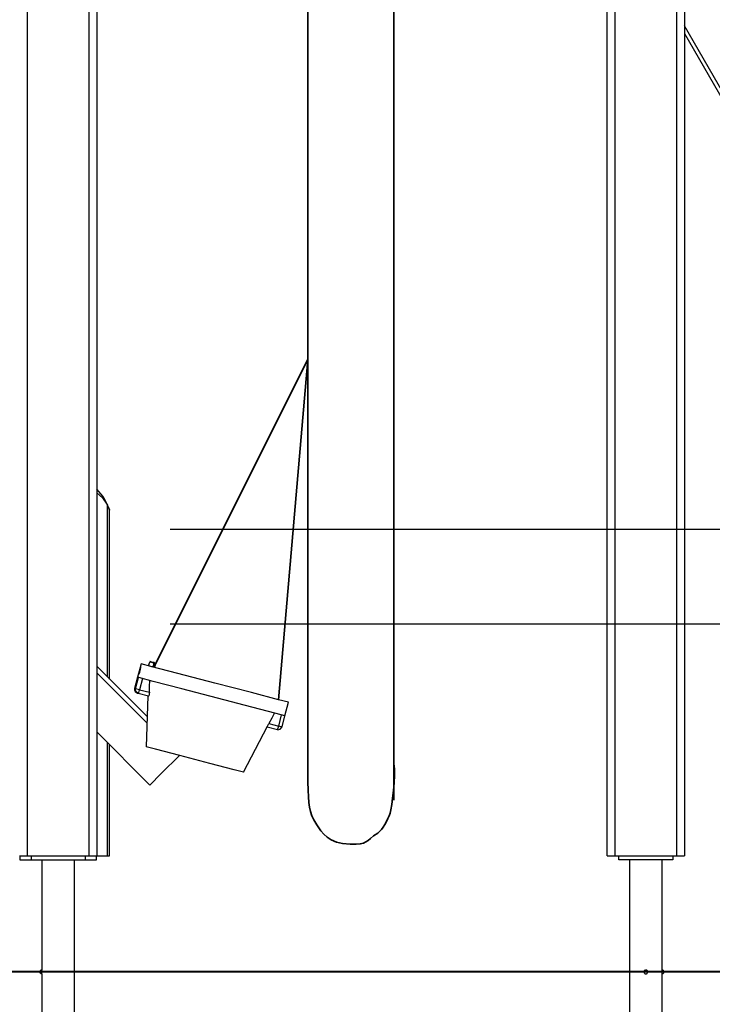
# Model space of a CAD drawing. Units: inches. Extents: x 252 to 341, y 148 to 272.
# Drawn here: x 295 to 304, y 247 to 260 of the extents above; entities that cross this region are included whole.
import ezdxf

# ---------------------------------------------------------------- set-up
doc = ezdxf.new("R2010")
doc.units = ezdxf.units.IN
doc.header["$MEASUREMENT"] = 0
doc.layers.add('Ebene 1', color=7, linetype='Continuous')

# ---------------------------------------------------------------- blocks, each defined once
blk = doc.blocks.new('block 2')
at = {"layer": 'Ebene 1', "color": 179, "lineweight": 25, "true_color": 0x1a171b}
for points in [[(303.352, 249.218), (303.352, 271.4)], [(303.453, 271.4), (303.453, 249.218)], [(294.952, 270.5), (294.952, 249.218)], [(302.453, 249.218), (302.453, 270.251)], [(302.553, 270.277), (302.553, 249.218)], [(295.752, 249.218), (295.752, 268.471)], [(295.853, 268.482), (295.853, 249.218)], [(310.158, 248.331), (303.453, 259.945)], [(303.453, 259.845), (310.115, 248.306)], [(295.853, 253.911), (295.928, 253.843), (295.989, 253.75)], [(295.989, 253.75), (295.991, 253.745), (295.994, 253.739), (295.997, 253.734), (295.999, 253.729), (296.001, 253.724), (296.004, 253.719), (296.006, 253.714), (296.008, 253.709), (296.009, 253.707), (296.01, 253.704), (296.011, 253.702), (296.012, 253.7), (296.012, 253.698), (296.013, 253.696), (296.014, 253.694), (296.015, 253.692), (296.015, 253.691), (296.016, 253.69), (296.016, 253.69), (296.016, 253.689), (296.017, 253.688), (296.017, 253.686), (296.018, 253.686), (296.018, 253.685), (296.018, 253.685), (296.018, 253.684), (296.018, 253.684)], [(295.989, 251.531), (295.989, 253.75)], [(296.018, 251.502), (296.018, 253.684)], [(296.799, 253.438), (326.991, 253.438)], [(296.802, 252.218), (319.819, 252.218)], [(296.527, 251.691), (296.532, 251.711)], [(296.542, 251.725), (296.536, 251.718), (296.532, 251.711)], [(296.538, 251.732), (296.539, 251.732), (296.54, 251.732), (296.541, 251.732), (296.543, 251.731)], [(296.543, 251.731), (296.542, 251.728), (296.542, 251.725)], [(296.542, 251.725), (296.59, 251.713)], [(296.543, 251.731), (296.591, 251.719)], [(296.599, 251.711), (296.595, 251.696), (296.585, 251.658)], [(296.591, 251.719), (296.591, 251.716), (296.59, 251.713)], [(296.596, 251.717), (296.594, 251.71), (296.59, 251.695)], [(296.59, 251.695), (296.591, 251.704), (296.59, 251.713)], [(296.591, 251.719), (296.593, 251.718), (296.594, 251.718), (296.596, 251.718), (296.596, 251.717)], [(296.609, 251.703), (296.599, 251.711)], [(295.852, 251.585), (296.501, 250.936)], [(295.853, 251.667), (296.503, 251.017)], [(296.425, 251.7), (296.38, 251.526)], [(296.413, 251.61), (296.417, 251.627), (296.419, 251.641), (296.42, 251.651), (296.419, 251.655), (296.417, 251.652), (296.413, 251.643), (296.409, 251.629), (296.404, 251.612), (296.4, 251.595), (296.397, 251.581), (296.396, 251.572), (296.397, 251.568), (296.399, 251.571), (296.404, 251.58), (296.409, 251.593), (296.413, 251.61), (296.413, 251.61)], [(298.332, 251.202), (298.204, 251.236), (297.855, 251.327), (297.379, 251.451), (296.902, 251.576), (296.553, 251.666), (296.425, 251.7)], [(296.527, 251.691), (296.525, 251.683), (296.523, 251.675)], [(296.527, 251.691), (296.527, 251.683), (296.528, 251.674)], [(296.528, 251.674), (296.577, 251.662)], [(296.577, 251.662), (296.581, 251.669), (296.585, 251.676)], [(296.585, 251.676), (296.583, 251.668), (296.581, 251.659)], [(296.585, 251.676), (296.586, 251.679), (296.587, 251.681), (296.587, 251.683), (296.588, 251.686), (296.588, 251.688), (296.589, 251.691), (296.59, 251.693), (296.59, 251.695)], [(296.609, 251.703), (296.605, 251.689), (296.597, 251.655)], [(296.611, 251.696), (296.608, 251.684), (296.6, 251.654)], [(296.38, 251.526), (296.342, 251.381)], [(296.38, 251.526), (296.342, 251.38)], [(296.352, 251.378), (296.39, 251.523)], [(296.385, 251.524), (296.38, 251.526)], [(296.39, 251.523), (296.385, 251.524)], [(296.39, 251.523), (296.392, 251.522), (296.394, 251.522)], [(298.286, 251.028), (298.172, 251.058), (297.856, 251.14), (297.414, 251.256), (296.953, 251.376), (296.583, 251.473), (296.394, 251.522)], [(296.443, 251.509), (296.405, 251.364)], [(296.532, 251.331), (296.535, 251.408), (296.537, 251.485)], [(296.342, 251.38), (296.342, 251.381)], [(296.342, 251.38), (296.348, 251.343), (296.378, 251.32)], [(296.342, 251.38), (296.352, 251.378)], [(296.405, 251.364), (296.37, 251.373), (296.352, 251.378)], [(296.388, 251.317), (296.357, 251.34), (296.352, 251.378)], [(296.388, 251.317), (296.395, 251.33), (296.405, 251.364)], [(296.405, 251.364), (296.532, 251.331)], [(296.532, 251.331), (296.531, 251.312), (296.528, 251.296), (296.525, 251.285), (296.521, 251.282)], [(296.388, 251.317), (296.378, 251.32)], [(296.521, 251.282), (296.388, 251.317)], [(296.511, 251.285), (296.492, 250.628)], [(298.286, 251.028), (298.332, 251.202)], [(298.15, 251.064), (298.114, 250.995), (298.078, 250.927)], [(298.205, 250.894), (298.243, 251.039)], [(298.248, 250.883), (298.286, 251.028)], [(295.852, 250.819), (296.538, 250.133)], [(297.75, 250.3), (298.061, 250.895)], [(298.187, 250.847), (298.055, 250.882)], [(298.061, 250.894), (298.061, 250.895), (298.069, 250.91), (298.078, 250.927)], [(298.078, 250.927), (298.205, 250.894)], [(298.187, 250.847), (298.195, 250.86), (298.205, 250.894)], [(298.187, 250.847), (298.225, 250.853), (298.248, 250.883)], [(298.248, 250.883), (298.237, 250.886), (298.205, 250.894)], [(295.989, 249.218), (295.989, 250.683)], [(296.018, 249.218), (296.018, 250.653)], [(297.75, 250.3), (297.63, 250.331), (297.315, 250.413), (296.926, 250.515), (296.612, 250.597), (296.492, 250.628)], [(296.538, 250.133), (296.686, 250.281), (296.921, 250.516)], [(296.921, 250.516), (296.921, 250.516)], [(294.853, 249.218), (294.882, 249.218), (294.952, 249.218)], [(294.857, 249.218), (294.857, 249.167)], [(294.857, 249.167), (295.002, 249.167)], [(294.952, 249.218), (295.752, 249.218)], [(295.002, 249.218), (295.002, 249.167)], [(295.002, 249.167), (295.702, 249.167)], [(295.14, 249.167), (295.14, 247.742)], [(295.14, 249.167), (295.14, 247.743)], [(295.565, 243.797), (295.565, 249.167)], [(295.702, 249.218), (295.702, 249.167)], [(295.702, 249.167), (295.847, 249.167)], [(295.752, 249.218), (295.823, 249.218), (295.853, 249.218)], [(295.847, 249.167), (295.847, 249.218)], [(295.853, 249.218), (295.989, 249.218)], [(295.989, 249.218), (296.01, 249.218), (296.018, 249.218)], [(302.453, 249.218), (302.482, 249.218), (302.553, 249.218)], [(302.553, 249.218), (303.352, 249.218)], [(302.602, 249.167), (302.602, 249.218)], [(303.303, 249.167), (302.602, 249.167)], [(302.741, 249.167), (302.741, 243.797)], [(303.165, 243.797), (303.165, 249.167)], [(303.303, 249.218), (303.303, 249.167)], [(303.352, 249.218), (303.423, 249.218), (303.453, 249.218)], [(295.142, 247.717), (295.142, 247.722), (295.142, 247.726), (295.142, 247.729), (295.142, 247.733), (295.141, 247.736), (295.141, 247.739), (295.141, 247.74), (295.141, 247.742), (295.14, 247.743)], [(295.14, 247.693), (295.14, 247.693), (295.141, 247.694), (295.141, 247.696), (295.141, 247.698), (295.142, 247.701), (295.142, 247.704), (295.142, 247.708), (295.142, 247.712), (295.142, 247.715), (295.142, 247.717)], [(295.14, 247.693), (295.14, 243.797)], [(295.14, 247.693), (295.14, 243.797)], [(296.949, 247.717), (326.991, 247.717)], [(302.976, 247.726), (302.972, 247.733), (302.969, 247.736), (302.966, 247.739), (302.962, 247.74), (302.958, 247.742), (302.954, 247.743), (302.95, 247.742), (302.946, 247.741), (302.942, 247.74), (302.938, 247.738), (302.935, 247.735), (302.932, 247.732), (302.93, 247.728), (302.929, 247.725), (302.928, 247.72), (302.928, 247.716), (302.929, 247.712), (302.929, 247.708), (302.932, 247.704), (302.934, 247.701), (302.937, 247.698), (302.94, 247.696), (302.944, 247.694), (302.949, 247.693), (302.953, 247.693), (302.957, 247.693), (302.961, 247.694), (302.965, 247.696), (302.968, 247.698), (302.971, 247.701), (302.973, 247.704), (302.976, 247.708), (302.977, 247.712), (302.978, 247.715), (302.978, 247.717)]]:
    blk.add_lwpolyline(points, dxfattribs=at)
at = {"layer": 'Ebene 1', "color": 179, "lineweight": 35, "true_color": 0x1a171b}
for points in [[(299.692, 261.237), (299.692, 249.937)], [(298.204, 251.236), (298.582, 255.634), (296.605, 251.689)]]:
    blk.add_lwpolyline(points, dxfattribs=at)
at = {"layer": 'Ebene 1', "color": 179, "lineweight": 40, "true_color": 0x1a171b}
for points in [[(294.949, 247.717), (293.114, 247.717), (291.315, 247.717), (289.578, 247.717), (287.929, 247.717), (286.392, 247.717), (284.991, 247.717), (283.748, 247.717), (282.679, 247.717), (281.802, 247.717), (281.13, 247.717), (280.672, 247.717)], [(303.277, 247.717), (302.858, 247.717), (302.238, 247.717), (301.423, 247.717), (300.425, 247.717), (299.255, 247.717), (297.928, 247.717), (296.461, 247.717), (294.872, 247.717), (293.179, 247.717), (291.406, 247.717), (289.573, 247.717), (287.703, 247.717)], [(303.385, 247.717), (294.949, 247.717)], [(305.332, 247.717), (303.277, 247.717)], [(305.656, 247.717), (303.385, 247.717)]]:
    blk.add_lwpolyline(points, dxfattribs=at)
at = {"layer": 'Ebene 1', "color": 179, "lineweight": 35, "true_color": 0x1a171b}
blk.add_open_spline([(298.582, 261.237), (298.582, 261.237), (298.582, 250.173), (298.582, 250.173), (298.596, 249.861), (298.585, 249.796), (298.697, 249.62), (298.76, 249.523), (298.845, 249.374), (299.129, 249.367), (299.362, 249.361), (299.317, 249.406), (299.486, 249.512), (299.547, 249.551), (299.62, 249.687), (299.644, 249.768), (299.666, 249.843), (299.728, 250.262), (299.692, 250.408)], degree=3, knots=[0, 0, 0, 0, 1, 1, 1, 2, 2, 2, 3, 3, 3, 4, 4, 4, 5, 5, 5, 6, 6, 6, 6], dxfattribs=at)
at = {"layer": 'Ebene 1', "color": 179, "lineweight": 25, "true_color": 0x1a171b}
for points in [[(296.018, 253.685), (295.984, 253.787), (295.928, 253.88), (295.853, 253.957)], [(296.596, 251.718), (296.596, 251.715), (296.597, 251.713), (296.599, 251.711)], [(296.611, 251.696), (296.612, 251.699), (296.611, 251.701), (296.609, 251.703)], [(296.342, 251.381), (296.335, 251.354), (296.351, 251.326), (296.378, 251.32)], [(302.978, 247.72), (302.978, 247.721), (302.977, 247.722), (302.977, 247.724)]]:
    blk.add_open_spline(points, degree=3, dxfattribs=at)
for points in [[(295.14, 247.743), (295.127, 247.743), (295.115, 247.731), (295.115, 247.717), (295.115, 247.704), (295.127, 247.693), (295.14, 247.693)], [(303.165, 247.693), (303.179, 247.693), (303.189, 247.704), (303.189, 247.717), (303.189, 247.731), (303.178, 247.743), (303.165, 247.743)]]:
    blk.add_open_spline(points, degree=3, knots=[0, 0, 0, 0, 1, 1, 1, 2, 2, 2, 2], dxfattribs=at)

msp = doc.modelspace()

# ---------------------------------------------------------------- block references
at = {"layer": 'Ebene 1'}
msp.add_blockref('block 2', (0, 0), dxfattribs=at)

doc.saveas('drawing.dxf')
